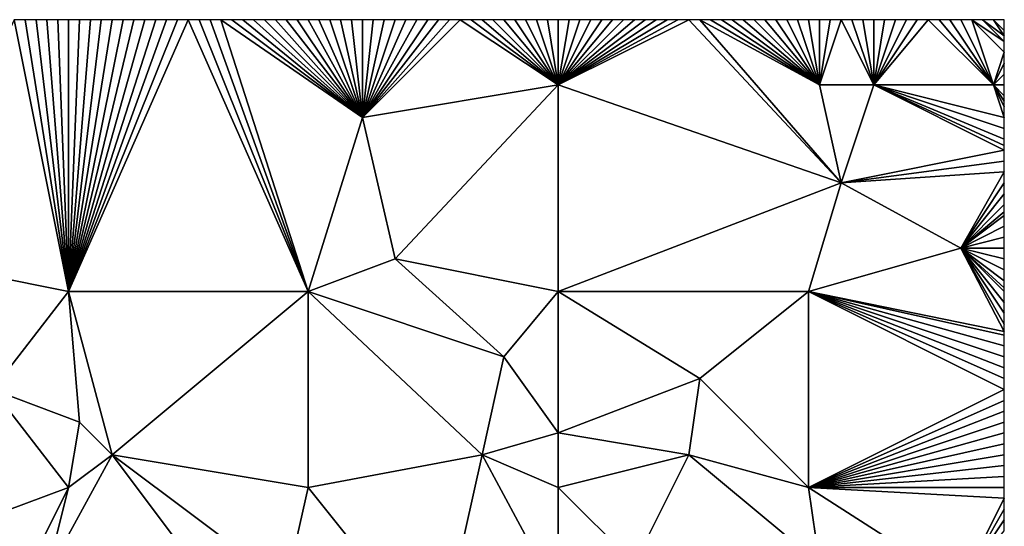
# Model space of a CAD drawing. Units: metres. Extents: x 72500 to 73125, y 342000 to 342500.
# Drawn here: x 73034 to 73125, y 342453 to 342500 of the extents above; entities that cross this region are included whole.
import ezdxf

# ---------------------------------------------------------------- set-up
doc = ezdxf.new("R2010")
doc.units = ezdxf.units.M
doc.layers.add('Terrain', color=15, linetype='Continuous')

msp = doc.modelspace()

# ---------------------------------------------------------------- linework, layer by layer
at = {"layer": 'Terrain'}
for points in [[(73034, 342500, 312.92), (73024, 342478, 312.23), (73039, 342475, 311.43), (73034, 342500, 312.92)], [(73035, 342500, 312.85), (73034, 342500, 312.92), (73039, 342475, 311.43), (73035, 342500, 312.85)], [(73036, 342500, 312.79), (73035, 342500, 312.85), (73039, 342475, 311.43), (73036, 342500, 312.79)], [(73037, 342500, 312.73), (73036, 342500, 312.79), (73039, 342475, 311.43), (73037, 342500, 312.73)], [(73038, 342500, 312.66), (73037, 342500, 312.73), (73039, 342475, 311.43), (73038, 342500, 312.66)], [(73039, 342500, 312.58), (73038, 342500, 312.66), (73039, 342475, 311.43), (73039, 342500, 312.58)], [(73050, 342500, 311.97), (73049, 342500, 312.03), (73039, 342475, 311.43), (73050, 342500, 311.97)], [(73050, 342500, 311.97), (73039, 342475, 311.43), (73061, 342475, 310.09), (73050, 342500, 311.97)], [(73049, 342500, 312.03), (73048, 342500, 312.09), (73039, 342475, 311.43), (73049, 342500, 312.03)], [(73048, 342500, 312.09), (73047, 342500, 312.13), (73039, 342475, 311.43), (73048, 342500, 312.09)], [(73047, 342500, 312.13), (73046, 342500, 312.2), (73039, 342475, 311.43), (73047, 342500, 312.13)], [(73046, 342500, 312.2), (73045, 342500, 312.25), (73039, 342475, 311.43), (73046, 342500, 312.2)], [(73045, 342500, 312.25), (73044, 342500, 312.31), (73039, 342475, 311.43), (73045, 342500, 312.25)], [(73044, 342500, 312.31), (73043, 342500, 312.36), (73039, 342475, 311.43), (73044, 342500, 312.31)], [(73043, 342500, 312.36), (73042, 342500, 312.43), (73039, 342475, 311.43), (73043, 342500, 312.36)], [(73042, 342500, 312.43), (73041, 342500, 312.48), (73039, 342475, 311.43), (73042, 342500, 312.43)], [(73041, 342500, 312.48), (73040, 342500, 312.53), (73039, 342475, 311.43), (73041, 342500, 312.48)], [(73040, 342500, 312.53), (73039, 342500, 312.58), (73039, 342475, 311.43), (73040, 342500, 312.53)], [(73051, 342500, 311.91), (73050, 342500, 311.97), (73061, 342475, 310.09), (73051, 342500, 311.91)], [(73052, 342500, 311.85), (73051, 342500, 311.91), (73061, 342475, 310.09), (73052, 342500, 311.85)], [(73053, 342500, 311.81), (73052, 342500, 311.85), (73061, 342475, 310.09), (73053, 342500, 311.81)], [(73054, 342500, 311.76), (73053, 342500, 311.81), (73066, 342491, 310.58), (73054, 342500, 311.76)], [(73053, 342500, 311.81), (73061, 342475, 310.09), (73066, 342491, 310.58), (73053, 342500, 311.81)], [(73055, 342500, 311.71), (73054, 342500, 311.76), (73066, 342491, 310.58), (73055, 342500, 311.71)], [(73056, 342500, 311.66), (73055, 342500, 311.71), (73066, 342491, 310.58), (73056, 342500, 311.66)], [(73057, 342500, 311.62), (73056, 342500, 311.66), (73066, 342491, 310.58), (73057, 342500, 311.62)], [(73058, 342500, 311.56), (73057, 342500, 311.62), (73066, 342491, 310.58), (73058, 342500, 311.56)], [(73059, 342500, 311.5), (73058, 342500, 311.56), (73066, 342491, 310.58), (73059, 342500, 311.5)], [(73060, 342500, 311.43), (73059, 342500, 311.5), (73066, 342491, 310.58), (73060, 342500, 311.43)], [(73061, 342500, 311.38), (73060, 342500, 311.43), (73066, 342491, 310.58), (73061, 342500, 311.38)], [(73061, 342500, 311.38), (73066, 342491, 310.58), (73062, 342500, 311.32), (73061, 342500, 311.38)], [(73063, 342500, 311.26), (73062, 342500, 311.32), (73066, 342491, 310.58), (73063, 342500, 311.26)], [(73064, 342500, 311.18), (73063, 342500, 311.26), (73066, 342491, 310.58), (73064, 342500, 311.18)], [(73065, 342500, 311.13), (73064, 342500, 311.18), (73066, 342491, 310.58), (73065, 342500, 311.13)], [(73066, 342500, 311.06), (73065, 342500, 311.13), (73066, 342491, 310.58), (73066, 342500, 311.06)], [(73084, 342494, 309.41), (73075, 342500, 310.47), (73066, 342491, 310.58), (73084, 342494, 309.41)], [(73075, 342500, 310.47), (73074, 342500, 310.55), (73066, 342491, 310.58), (73075, 342500, 310.47)], [(73074, 342500, 310.55), (73073, 342500, 310.62), (73066, 342491, 310.58), (73074, 342500, 310.55)], [(73073, 342500, 310.62), (73072, 342500, 310.68), (73066, 342491, 310.58), (73073, 342500, 310.62)], [(73072, 342500, 310.68), (73071, 342500, 310.76), (73066, 342491, 310.58), (73072, 342500, 310.68)], [(73071, 342500, 310.76), (73070, 342500, 310.83), (73066, 342491, 310.58), (73071, 342500, 310.76)], [(73070, 342500, 310.83), (73069, 342500, 310.89), (73066, 342491, 310.58), (73070, 342500, 310.83)], [(73069, 342500, 310.89), (73068, 342500, 310.94), (73066, 342491, 310.58), (73069, 342500, 310.89)], [(73068, 342500, 310.94), (73067, 342500, 311), (73066, 342491, 310.58), (73068, 342500, 310.94)], [(73067, 342500, 311), (73066, 342500, 311.06), (73066, 342491, 310.58), (73067, 342500, 311)], [(73084, 342494, 309.41), (73076, 342500, 310.41), (73075, 342500, 310.47), (73084, 342494, 309.41)], [(73084, 342494, 309.41), (73077, 342500, 310.34), (73076, 342500, 310.41), (73084, 342494, 309.41)], [(73084, 342494, 309.41), (73078, 342500, 310.25), (73077, 342500, 310.34), (73084, 342494, 309.41)], [(73084, 342494, 309.41), (73079, 342500, 310.18), (73078, 342500, 310.25), (73084, 342494, 309.41)], [(73084, 342494, 309.41), (73080, 342500, 310.09), (73079, 342500, 310.18), (73084, 342494, 309.41)], [(73084, 342494, 309.41), (73081, 342500, 309.99), (73080, 342500, 310.09), (73084, 342494, 309.41)], [(73084, 342494, 309.41), (73082, 342500, 309.91), (73081, 342500, 309.99), (73084, 342494, 309.41)], [(73084, 342494, 309.41), (73083, 342500, 309.82), (73082, 342500, 309.91), (73084, 342494, 309.41)], [(73084, 342494, 309.41), (73084, 342500, 309.72), (73083, 342500, 309.82), (73084, 342494, 309.41)], [(73084, 342494, 309.41), (73110, 342485, 306.99), (73096, 342500, 308.69), (73084, 342494, 309.41)], [(73084, 342494, 309.41), (73096, 342500, 308.69), (73095, 342500, 308.78), (73084, 342494, 309.41)], [(73084, 342494, 309.41), (73095, 342500, 308.78), (73094, 342500, 308.88), (73084, 342494, 309.41)], [(73084, 342494, 309.41), (73094, 342500, 308.88), (73093, 342500, 308.97), (73084, 342494, 309.41)], [(73084, 342494, 309.41), (73093, 342500, 308.97), (73092, 342500, 309.05), (73084, 342494, 309.41)], [(73084, 342494, 309.41), (73092, 342500, 309.05), (73091, 342500, 309.14), (73084, 342494, 309.41)], [(73084, 342494, 309.41), (73091, 342500, 309.14), (73090, 342500, 309.23), (73084, 342494, 309.41)], [(73084, 342494, 309.41), (73090, 342500, 309.23), (73089, 342500, 309.31), (73084, 342494, 309.41)], [(73084, 342494, 309.41), (73089, 342500, 309.31), (73088, 342500, 309.4), (73084, 342494, 309.41)], [(73084, 342494, 309.41), (73088, 342500, 309.4), (73087, 342500, 309.48), (73084, 342494, 309.41)], [(73084, 342494, 309.41), (73087, 342500, 309.48), (73086, 342500, 309.55), (73084, 342494, 309.41)], [(73084, 342494, 309.41), (73086, 342500, 309.55), (73085, 342500, 309.64), (73084, 342494, 309.41)], [(73084, 342494, 309.41), (73085, 342500, 309.64), (73084, 342500, 309.72), (73084, 342494, 309.41)], [(73097, 342500, 308.59), (73096, 342500, 308.69), (73110, 342485, 306.99), (73097, 342500, 308.59)], [(73108, 342494, 307.49), (73098, 342500, 308.5), (73097, 342500, 308.59), (73108, 342494, 307.49)], [(73108, 342494, 307.49), (73097, 342500, 308.59), (73110, 342485, 306.99), (73108, 342494, 307.49)], [(73108, 342494, 307.49), (73099, 342500, 308.41), (73098, 342500, 308.5), (73108, 342494, 307.49)], [(73108, 342494, 307.49), (73100, 342500, 308.32), (73099, 342500, 308.41), (73108, 342494, 307.49)], [(73108, 342494, 307.49), (73101, 342500, 308.25), (73100, 342500, 308.32), (73108, 342494, 307.49)], [(73108, 342494, 307.49), (73102, 342500, 308.17), (73101, 342500, 308.25), (73108, 342494, 307.49)], [(73108, 342494, 307.49), (73103, 342500, 308.07), (73102, 342500, 308.17), (73108, 342494, 307.49)], [(73108, 342494, 307.49), (73104, 342500, 308), (73103, 342500, 308.07), (73108, 342494, 307.49)], [(73108, 342494, 307.49), (73105, 342500, 307.91), (73104, 342500, 308), (73108, 342494, 307.49)], [(73108, 342494, 307.49), (73106, 342500, 307.82), (73105, 342500, 307.91), (73108, 342494, 307.49)], [(73108, 342494, 307.49), (73107, 342500, 307.73), (73106, 342500, 307.82), (73108, 342494, 307.49)], [(73108, 342494, 307.49), (73108, 342500, 307.62), (73107, 342500, 307.73), (73108, 342494, 307.49)], [(73113, 342494, 307.1), (73110, 342500, 307.45), (73108, 342494, 307.49), (73113, 342494, 307.1)], [(73108, 342494, 307.49), (73110, 342500, 307.45), (73109, 342500, 307.54), (73108, 342494, 307.49)], [(73108, 342494, 307.49), (73109, 342500, 307.54), (73108, 342500, 307.62), (73108, 342494, 307.49)], [(73113, 342494, 307.1), (73111, 342500, 307.35), (73110, 342500, 307.45), (73113, 342494, 307.1)], [(73113, 342494, 307.1), (73112, 342500, 307.27), (73111, 342500, 307.35), (73113, 342494, 307.1)], [(73113, 342494, 307.1), (73113, 342500, 307.18), (73112, 342500, 307.27), (73113, 342494, 307.1)], [(73124, 342494, 306.16), (73118, 342500, 306.68), (73113, 342494, 307.1), (73124, 342494, 306.16)], [(73113, 342494, 307.1), (73118, 342500, 306.68), (73117, 342500, 306.79), (73113, 342494, 307.1)], [(73113, 342494, 307.1), (73117, 342500, 306.79), (73116, 342500, 306.88), (73113, 342494, 307.1)], [(73113, 342494, 307.1), (73116, 342500, 306.88), (73115, 342500, 307), (73113, 342494, 307.1)], [(73113, 342494, 307.1), (73115, 342500, 307), (73114, 342500, 307.1), (73113, 342494, 307.1)], [(73113, 342494, 307.1), (73114, 342500, 307.1), (73113, 342500, 307.18), (73113, 342494, 307.1)], [(73124, 342494, 306.16), (73119, 342500, 306.59), (73118, 342500, 306.68), (73124, 342494, 306.16)], [(73124, 342494, 306.16), (73120, 342500, 306.5), (73119, 342500, 306.59), (73124, 342494, 306.16)], [(73124, 342494, 306.16), (73121, 342500, 306.4), (73120, 342500, 306.5), (73124, 342494, 306.16)], [(73124, 342494, 306.16), (73122, 342500, 306.31), (73121, 342500, 306.4), (73124, 342494, 306.16)], [(73124, 342494, 306.16), (73125, 342497, 306.09), (73122, 342500, 306.31), (73124, 342494, 306.16)], [(73125, 342497, 306.09), (73125, 342498, 306.09), (73122, 342500, 306.31), (73125, 342497, 306.09)], [(73125, 342498, 306.09), (73123, 342500, 306.2), (73122, 342500, 306.31), (73125, 342498, 306.09)], [(73125, 342498, 306.09), (73125, 342498.5, 306.075), (73123, 342500, 306.2), (73125, 342498, 306.09)], [(73125, 342498.5, 306.075), (73124, 342500, 306.1), (73123, 342500, 306.2), (73125, 342498.5, 306.075)], [(73125, 342498.5, 306.075), (73125, 342499, 306.06), (73124, 342500, 306.1), (73125, 342498.5, 306.075)], [(73125, 342499, 306.06), (73125, 342500, 305.99), (73124, 342500, 306.1), (73125, 342499, 306.06)], [(73124, 342494, 306.16), (73125, 342496, 306.08), (73125, 342497, 306.09), (73124, 342494, 306.16)], [(73124, 342494, 306.16), (73125, 342495, 306.07), (73125, 342496, 306.08), (73124, 342494, 306.16)], [(73124, 342494, 306.16), (73125, 342494, 306.06), (73125, 342495, 306.07), (73124, 342494, 306.16)], [(73084, 342494, 309.41), (73066, 342491, 310.58), (73069, 342478, 309.49), (73084, 342494, 309.41)], [(73084, 342494, 309.41), (73069, 342478, 309.49), (73084, 342475, 308.05), (73084, 342494, 309.41)], [(73084, 342494, 309.41), (73084, 342475, 308.05), (73110, 342485, 306.99), (73084, 342494, 309.41)], [(73113, 342494, 307.1), (73108, 342494, 307.49), (73110, 342485, 306.99), (73113, 342494, 307.1)], [(73113, 342494, 307.1), (73110, 342485, 306.99), (73125, 342488, 306), (73113, 342494, 307.1)], [(73124, 342494, 306.16), (73113, 342494, 307.1), (73125, 342491, 306.06), (73124, 342494, 306.16)], [(73113, 342494, 307.1), (73125, 342488, 306), (73125, 342488.429, 306.013), (73113, 342494, 307.1)], [(73113, 342494, 307.1), (73125, 342488.429, 306.013), (73125, 342489, 306.03), (73113, 342494, 307.1)], [(73113, 342494, 307.1), (73125, 342489, 306.03), (73125, 342490, 306.05), (73113, 342494, 307.1)], [(73113, 342494, 307.1), (73125, 342490, 306.05), (73125, 342491, 306.06), (73113, 342494, 307.1)], [(73124, 342494, 306.16), (73125, 342491, 306.06), (73125, 342492, 306.07), (73124, 342494, 306.16)], [(73124, 342494, 306.16), (73125, 342492, 306.07), (73125, 342492.5, 306.07), (73124, 342494, 306.16)], [(73124, 342494, 306.16), (73125, 342492.5, 306.07), (73125, 342493, 306.07), (73124, 342494, 306.16)], [(73124, 342494, 306.16), (73125, 342493, 306.07), (73125, 342494, 306.06), (73124, 342494, 306.16)], [(73061, 342475, 310.09), (73069, 342478, 309.49), (73066, 342491, 310.58), (73061, 342475, 310.09)], [(73110, 342485, 306.99), (73125, 342487, 305.98), (73125, 342488, 306), (73110, 342485, 306.99)], [(73110, 342485, 306.99), (73125, 342486, 305.96), (73125, 342487, 305.98), (73110, 342485, 306.99)], [(73121, 342479, 306.04), (73125, 342486, 305.96), (73110, 342485, 306.99), (73121, 342479, 306.04)], [(73121, 342479, 306.04), (73125, 342485, 305.94), (73125, 342486, 305.96), (73121, 342479, 306.04)], [(73084, 342475, 308.05), (73107, 342475, 306.62), (73110, 342485, 306.99), (73084, 342475, 308.05)], [(73121, 342479, 306.04), (73110, 342485, 306.99), (73107, 342475, 306.62), (73121, 342479, 306.04)], [(73121, 342479, 306.04), (73125, 342484, 305.93), (73125, 342485, 305.94), (73121, 342479, 306.04)], [(73121, 342479, 306.04), (73125, 342483, 305.9), (73125, 342484, 305.93), (73121, 342479, 306.04)], [(73121, 342479, 306.04), (73125, 342482.333, 305.873), (73125, 342483, 305.9), (73121, 342479, 306.04)], [(73121, 342479, 306.04), (73125, 342482, 305.86), (73125, 342482.333, 305.873), (73121, 342479, 306.04)], [(73121, 342479, 306.04), (73125, 342481, 305.83), (73125, 342482, 305.86), (73121, 342479, 306.04)], [(73121, 342479, 306.04), (73125, 342480, 305.8), (73125, 342481, 305.83), (73121, 342479, 306.04)], [(73121, 342479, 306.04), (73125, 342479, 305.76), (73125, 342480, 305.8), (73121, 342479, 306.04)], [(73125, 342471.333, 305.397), (73121, 342479, 306.04), (73107, 342475, 306.62), (73125, 342471.333, 305.397)], [(73125, 342471.333, 305.397), (73125, 342472, 305.43), (73121, 342479, 306.04), (73125, 342471.333, 305.397)], [(73125, 342472, 305.43), (73125, 342473, 305.47), (73121, 342479, 306.04), (73125, 342472, 305.43)], [(73125, 342473, 305.47), (73125, 342474, 305.52), (73121, 342479, 306.04), (73125, 342473, 305.47)], [(73125, 342474, 305.52), (73125, 342475, 305.57), (73121, 342479, 306.04), (73125, 342474, 305.52)], [(73121, 342479, 306.04), (73125, 342475, 305.57), (73125, 342475.333, 305.587), (73121, 342479, 306.04)], [(73121, 342479, 306.04), (73125, 342475.333, 305.587), (73125, 342476, 305.62), (73121, 342479, 306.04)], [(73121, 342479, 306.04), (73125, 342476, 305.62), (73125, 342477, 305.67), (73121, 342479, 306.04)], [(73121, 342479, 306.04), (73125, 342477, 305.67), (73125, 342478, 305.71), (73121, 342479, 306.04)], [(73121, 342479, 306.04), (73125, 342478, 305.71), (73125, 342479, 305.76), (73121, 342479, 306.04)], [(73032, 342466, 311.45), (73039, 342475, 311.43), (73024, 342478, 312.23), (73032, 342466, 311.45)], [(73079, 342469, 308.09), (73069, 342478, 309.49), (73061, 342475, 310.09), (73079, 342469, 308.09)], [(73079, 342469, 308.09), (73084, 342475, 308.05), (73069, 342478, 309.49), (73079, 342469, 308.09)], [(73040, 342463, 310.95), (73039, 342475, 311.43), (73032, 342466, 311.45), (73040, 342463, 310.95)], [(73043, 342460, 310.71), (73061, 342475, 310.09), (73039, 342475, 311.43), (73043, 342460, 310.71)], [(73043, 342460, 310.71), (73039, 342475, 311.43), (73040, 342463, 310.95), (73043, 342460, 310.71)], [(73061, 342457, 309.27), (73061, 342475, 310.09), (73043, 342460, 310.71), (73061, 342457, 309.27)], [(73061, 342457, 309.27), (73077, 342460, 307.95), (73061, 342475, 310.09), (73061, 342457, 309.27)], [(73077, 342460, 307.95), (73079, 342469, 308.09), (73061, 342475, 310.09), (73077, 342460, 307.95)], [(73084, 342462, 307.41), (73084, 342475, 308.05), (73079, 342469, 308.09), (73084, 342462, 307.41)], [(73084, 342462, 307.41), (73097, 342467, 306.66), (73084, 342475, 308.05), (73084, 342462, 307.41)], [(73097, 342467, 306.66), (73107, 342475, 306.62), (73084, 342475, 308.05), (73097, 342467, 306.66)], [(73107, 342457, 305.63), (73107, 342475, 306.62), (73097, 342467, 306.66), (73107, 342457, 305.63)], [(73125, 342466, 305.13), (73125, 342467, 305.19), (73107, 342475, 306.62), (73125, 342466, 305.13)], [(73125, 342466, 305.13), (73107, 342475, 306.62), (73107, 342457, 305.63), (73125, 342466, 305.13)], [(73125, 342467, 305.19), (73125, 342468, 305.23), (73107, 342475, 306.62), (73125, 342467, 305.19)], [(73125, 342468, 305.23), (73125, 342469, 305.27), (73107, 342475, 306.62), (73125, 342468, 305.23)], [(73125, 342469, 305.27), (73125, 342470, 305.32), (73107, 342475, 306.62), (73125, 342469, 305.27)], [(73125, 342470, 305.32), (73125, 342471, 305.38), (73107, 342475, 306.62), (73125, 342470, 305.32)], [(73125, 342471, 305.38), (73125, 342471.333, 305.397), (73107, 342475, 306.62), (73125, 342471, 305.38)], [(73077, 342460, 307.95), (73084, 342462, 307.41), (73079, 342469, 308.09), (73077, 342460, 307.95)], [(73084, 342462, 307.41), (73096, 342460, 306.41), (73097, 342467, 306.66), (73084, 342462, 307.41)], [(73107, 342457, 305.63), (73097, 342467, 306.66), (73096, 342460, 306.41), (73107, 342457, 305.63)], [(73031, 342454, 311.61), (73039, 342457, 311), (73032, 342466, 311.45), (73031, 342454, 311.61)], [(73040, 342463, 310.95), (73032, 342466, 311.45), (73039, 342457, 311), (73040, 342463, 310.95)], [(73125, 342465, 305.07), (73125, 342466, 305.13), (73107, 342457, 305.63), (73125, 342465, 305.07)], [(73125, 342464, 304.99), (73125, 342465, 305.07), (73107, 342457, 305.63), (73125, 342464, 304.99)], [(73125, 342463, 304.95), (73125, 342464, 304.99), (73107, 342457, 305.63), (73125, 342463, 304.95)], [(73043, 342460, 310.71), (73040, 342463, 310.95), (73039, 342457, 311), (73043, 342460, 310.71)], [(73125, 342462, 304.89), (73125, 342463, 304.95), (73107, 342457, 305.63), (73125, 342462, 304.89)], [(73084, 342457, 307.32), (73084, 342462, 307.41), (73077, 342460, 307.95), (73084, 342457, 307.32)], [(73084, 342457, 307.32), (73096, 342460, 306.41), (73084, 342462, 307.41), (73084, 342457, 307.32)], [(73125, 342461, 304.83), (73125, 342462, 304.89), (73107, 342457, 305.63), (73125, 342461, 304.83)], [(73125, 342460, 304.76), (73125, 342461, 304.83), (73107, 342457, 305.63), (73125, 342460, 304.76)], [(73055, 342444, 309.74), (73043, 342460, 310.71), (73037, 342449, 311.3), (73055, 342444, 309.74)], [(73043, 342460, 310.71), (73039, 342457, 311), (73037, 342449, 311.3), (73043, 342460, 310.71)], [(73055, 342444, 309.74), (73059, 342448, 309.29), (73043, 342460, 310.71), (73055, 342444, 309.74)], [(73059, 342448, 309.29), (73061, 342457, 309.27), (73043, 342460, 310.71), (73059, 342448, 309.29)], [(73073, 342442, 308.11), (73077, 342460, 307.95), (73061, 342457, 309.27), (73073, 342442, 308.11)], [(73073, 342442, 308.11), (73084, 342447, 307.23), (73077, 342460, 307.95), (73073, 342442, 308.11)], [(73084, 342447, 307.23), (73084, 342457, 307.32), (73077, 342460, 307.95), (73084, 342447, 307.23)], [(73084, 342457, 307.32), (73091, 342450, 306.64), (73096, 342460, 306.41), (73084, 342457, 307.32)], [(73108, 342450, 305.37), (73096, 342460, 306.41), (73091, 342450, 306.64), (73108, 342450, 305.37)], [(73108, 342450, 305.37), (73107, 342457, 305.63), (73096, 342460, 306.41), (73108, 342450, 305.37)], [(73125, 342459, 304.72), (73125, 342460, 304.76), (73107, 342457, 305.63), (73125, 342459, 304.72)], [(73125, 342458, 304.68), (73125, 342459, 304.72), (73107, 342457, 305.63), (73125, 342458, 304.68)], [(73125, 342457, 304.63), (73125, 342458, 304.68), (73107, 342457, 305.63), (73125, 342457, 304.63)], [(73035, 342449, 311.41), (73039, 342457, 311), (73031, 342454, 311.61), (73035, 342449, 311.41)], [(73037, 342449, 311.3), (73039, 342457, 311), (73035, 342449, 311.41), (73037, 342449, 311.3)], [(73059, 342448, 309.29), (73073, 342442, 308.11), (73061, 342457, 309.27), (73059, 342448, 309.29)], [(73084, 342447, 307.23), (73091, 342450, 306.64), (73084, 342457, 307.32), (73084, 342447, 307.23)], [(73121, 342448, 304.5), (73125, 342456, 304.59), (73107, 342457, 305.63), (73121, 342448, 304.5)], [(73121, 342448, 304.5), (73107, 342457, 305.63), (73108, 342450, 305.37), (73121, 342448, 304.5)], [(73125, 342456, 304.59), (73125, 342457, 304.63), (73107, 342457, 305.63), (73125, 342456, 304.59)], [(73121, 342448, 304.5), (73125, 342455, 304.54), (73125, 342456, 304.59), (73121, 342448, 304.5)], [(73121, 342448, 304.5), (73125, 342454, 304.5), (73125, 342455, 304.54), (73121, 342448, 304.5)], [(73033, 342446, 311.42), (73035, 342449, 311.41), (73031, 342454, 311.61), (73033, 342446, 311.42)], [(73121, 342448, 304.5), (73125, 342453, 304.47), (73125, 342454, 304.5), (73121, 342448, 304.5)]]:
    msp.add_3dface(points, dxfattribs=at)

doc.saveas('drawing.dxf')
